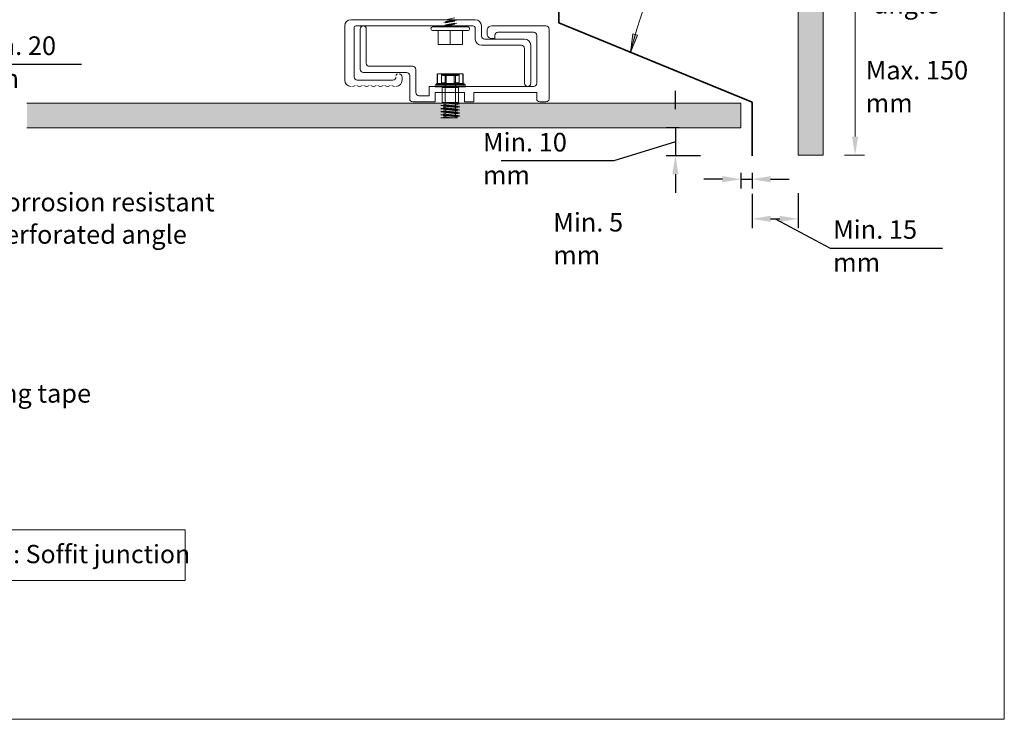
# Model space of a CAD drawing. Units: millimetres. Extents: x 38 to 10898, y 34 to 2921.
# Drawn here: x 4381 to 4698, y 1437 to 1662 of the extents above; entities that cross this region are included whole.
import ezdxf

# ---------------------------------------------------------------- set-up
doc = ezdxf.new("R2010")
doc.units = ezdxf.units.MM
for name, color, linetype, lineweight in [('Annotation', 255, 'Continuous', 9), ('EQUITONE & Fixings', 253, 'Continuous', 9), ('Flashing & angle', 100, 'Continuous', 9), ('Line', 7, 'Continuous', 9)]:
    doc.layers.add(name, color=color, linetype=linetype, lineweight=lineweight)
doc.layers.add('Subframing', color=254, linetype='Continuous', lineweight=9, transparency=0.08)
doc.styles.add('Arial_1', font='arial.ttf', dxfattribs={"height": 5.901198})
doc.styles.add('Conduit ITC Light', font='txt', dxfattribs={"width": 0.85, "height": 6})
doc.dimstyles.new('1_Annotation', dxfattribs={"dimscale": 304.8, "dimtxt": 6.041376, "dimasz": 0.019685, "dimexe": 0.009843, "dimexo": 0.009843, "dimgap": 0.003281, "dimtad": 3, "dimtih": 1, "dimtoh": 1, "dimdec": 0, "dimzin": 0, "dimdsep": 46, "dimtxsty": 'Conduit ITC Light', "dimsah": 1, "dimcen": 0.09, "dimazin": 0, "dimtfac": 1, "dimtdec": 4, "dimtix": 1, "dimtmove": 2, "dimatfit": 3, "dimfxl": 1, "dimtvp": 1, "dimtolj": 1, "dimtzin": 0, "dimarcsym": 2})
doc.dimstyles.new('1_Annotation_1', dxfattribs={"dimscale": 304.8, "dimtxt": 6.041376, "dimasz": 0.019685, "dimexe": 0.009843, "dimexo": 0.009843, "dimgap": 0.003281, "dimtad": 3, "dimtih": 1, "dimtoh": 1, "dimdec": 0, "dimzin": 0, "dimdsep": 46, "dimtxsty": 'Conduit ITC Light', "dimsah": 1, "dimcen": 0.09, "dimazin": 0, "dimtfac": 1, "dimtdec": 4, "dimtix": 1, "dimtmove": 1, "dimatfit": 3, "dimfxl": 1, "dimtvp": 1, "dimtolj": 1, "dimtzin": 0, "dimarcsym": 2})

# ---------------------------------------------------------------- blocks, each defined once
blk = doc.blocks.new('*D151')
at = {"layer": 'Annotation', "color": 0, "lineweight": -2, "transparency": 16777216}
for p, q in [((4337.88, 1664.17), (4345.8, 1664.17)), ((4342.8, 1658.17), (4342.8, 1640.24)), ((4342.8, 1649.2), (4364.24, 1648.03)), ((4364.24, 1648.03), (4400.56, 1648.03)), ((4344.04, 1634.24), (4339.8, 1634.24))]:
    blk.add_line(p, q, dxfattribs=at)
at = {"layer": 'Annotation', "color": 0, "transparency": 16777216}
for points in [[(4341.8, 1658.17), (4343.8, 1658.17), (4342.8, 1664.17)], [(4341.8, 1640.24), (4343.8, 1640.24), (4342.8, 1634.24)]]:
    blk.add_solid(points, dxfattribs=at)
at = {"layer": 'Defpoints', "color": 0, "transparency": 16777216}
for p in [(4334.88, 1664.17), (4342.8, 1634.24), (4347.04, 1634.24)]:
    blk.add_point(p, dxfattribs=at)
at = {"layer": 'Annotation', "color": 0, "transparency": 16777216, "insert": (4365.24, 1657.03), "char_height": 6, "width": 41.2085, "attachment_point": 1, "line_spacing_factor": 1.059891, "style": 'Conduit ITC Light'}
blk.add_mtext('\\A1;Min. 20 mm', dxfattribs=at)
blk = doc.blocks.new('*D152')
at = {"layer": 'Annotation', "color": 0, "lineweight": -2, "transparency": 16777216}
for p, q in [((4616.99, 1606.22), (4616.99, 1595.15)), ((4631.91, 1606.41), (4631.91, 1595.15)), ((4622.99, 1598.15), (4625.91, 1598.15)), ((4624.45, 1598.15), (4642.17, 1588.71)), ((4642.17, 1588.71), (4678.49, 1588.71))]:
    blk.add_line(p, q, dxfattribs=at)
at = {"layer": 'Annotation', "color": 0, "transparency": 16777216}
for points in [[(4622.99, 1599.15), (4622.99, 1597.15), (4616.99, 1598.15)], [(4625.91, 1599.15), (4625.91, 1597.15), (4631.91, 1598.15)]]:
    blk.add_solid(points, dxfattribs=at)
at = {"layer": 'Defpoints', "color": 0, "transparency": 16777216}
for p in [(4616.99, 1609.22), (4631.91, 1609.41), (4631.91, 1598.15)]:
    blk.add_point(p, dxfattribs=at)
at = {"layer": 'Annotation', "color": 0, "transparency": 16777216, "insert": (4643.17, 1597.71), "char_height": 6, "width": 41.2085, "attachment_point": 1, "line_spacing_factor": 1.059891, "style": 'Conduit ITC Light'}
blk.add_mtext('\\A1;Min. 15 mm', dxfattribs=at)
blk = doc.blocks.new('*D153')
at = {"layer": 'Annotation', "color": 0, "lineweight": -2, "transparency": 16777216}
for p, q in [((4613.41, 1613.02), (4613.41, 1607.94)), ((4616.99, 1613.05), (4616.99, 1607.94)), ((4607.41, 1610.94), (4601.41, 1610.94)), ((4613.41, 1610.94), (4616.99, 1610.94)), ((4622.99, 1610.94), (4628.99, 1610.94))]:
    blk.add_line(p, q, dxfattribs=at)
at = {"layer": 'Annotation', "color": 0, "transparency": 16777216}
for points in [[(4607.41, 1611.94), (4607.41, 1609.94), (4613.41, 1610.94)], [(4622.99, 1611.94), (4622.99, 1609.94), (4616.99, 1610.94)]]:
    blk.add_solid(points, dxfattribs=at)
at = {"layer": 'Defpoints', "color": 0, "transparency": 16777216}
for p in [(4613.41, 1616.02), (4616.99, 1616.05), (4616.99, 1610.94)]:
    blk.add_point(p, dxfattribs=at)
at = {"layer": 'Annotation', "color": 0, "transparency": 16777216, "insert": (4552.82, 1600.06), "char_height": 6, "width": 36.3754, "attachment_point": 1, "line_spacing_factor": 1.059891, "style": 'Conduit ITC Light'}
blk.add_mtext('\\A1;Min. 5 mm', dxfattribs=at)
blk = doc.blocks.new('*D154')
at = {"layer": 'Annotation', "color": 0, "lineweight": -2, "transparency": 16777216}
for p, q in [((4592.24, 1633.51), (4592.24, 1639.51)), ((4593.49, 1627.51), (4589.24, 1627.51)), ((4592.24, 1627.51), (4592.24, 1618.52)), ((4592.24, 1627.51), (4592.24, 1618.52)), ((4592.24, 1623.02), (4572.34, 1616.89)), ((4600.32, 1618.52), (4589.24, 1618.52)), ((4572.34, 1616.89), (4536.01, 1616.89)), ((4592.24, 1612.52), (4592.24, 1606.52))]:
    blk.add_line(p, q, dxfattribs=at)
at = {"layer": 'Annotation', "color": 0, "transparency": 16777216}
for points in [[(4591.24, 1633.51), (4593.24, 1633.51), (4592.24, 1627.51)], [(4591.24, 1612.52), (4593.24, 1612.52), (4592.24, 1618.52)]]:
    blk.add_solid(points, dxfattribs=at)
at = {"layer": 'Defpoints', "color": 0, "transparency": 16777216}
for p in [(4596.49, 1627.51), (4592.24, 1618.52), (4603.32, 1618.52)]:
    blk.add_point(p, dxfattribs=at)
at = {"layer": 'Annotation', "color": 0, "transparency": 16777216, "insert": (4530.13, 1625.89), "char_height": 6, "width": 41.2085, "attachment_point": 1, "line_spacing_factor": 1.059891, "style": 'Conduit ITC Light'}
blk.add_mtext('\\A1;Min. 10 mm', dxfattribs=at)

msp = doc.modelspace()

# ---------------------------------------------------------------- hatches: boundary and pattern name
at = {"layer": 'Annotation'}
msp.add_hatch(color=7, dxfattribs=at).paths.add_polyline_path([(4577.7, 1651.87), (4580.04, 1657.45), (4578.51, 1657.87)], flags=0)
at = {"layer": 'EQUITONE & Fixings'}
for points in [[(4639.91, 1618.71), (4639.91, 1874.89), (4631.91, 1874.89), (4631.91, 1618.71)], [(4551.61, 1627.51), (4613.41, 1627.51), (4613.41, 1635.51), (4382.91, 1635.51), (4382.91, 1627.51), (4549.36, 1627.51)]]:
    msp.add_hatch(color=253, dxfattribs=at).paths.add_polyline_path(points, flags=0)

# ---------------------------------------------------------------- linework, layer by layer
at = {"layer": 'Annotation'}
for p, q in [((4650.25, 1624.71), (4650.25, 1718.79)), ((4646.85, 1618.71), (4653.25, 1618.71))]:
    msp.add_line(p, q, dxfattribs=at)
at = {"layer": 'Annotation', "color": 7}
for p, q in [((4578.51, 1657.87), (4577.7, 1651.87)), ((4577.7, 1651.87), (4580.04, 1657.45)), ((4580.04, 1657.45), (4578.51, 1657.87))]:
    msp.add_line(p, q, dxfattribs=at)
at = {"layer": 'Annotation', "lineweight": 9}
msp.add_lwpolyline([(4340.97, 1497.84), (4434.02, 1497.84), (4434.02, 1481.46), (4340.97, 1481.46)], close=True, dxfattribs=at)
at = {"layer": 'Annotation', "color": 7}
msp.add_arc((4731.74, 1612.98), 158.88, 121.6664, 165.8296, dxfattribs=at)
at = {"layer": 'Annotation'}
msp.add_solid([(4649.25, 1624.71), (4651.25, 1624.71), (4650.25, 1618.71)], dxfattribs=at)
at = {"layer": 'EQUITONE & Fixings'}
for p, q in [((4631.91, 1749.29), (4631.91, 1618.71)), ((4639.91, 1618.71), (4639.91, 1749.29)), ((4458.66, 1635.51), (4382.91, 1635.51)), ((4613.41, 1635.51), (4458.66, 1635.51)), ((4613.41, 1627.51), (4613.41, 1635.51)), ((4382.91, 1627.51), (4458.66, 1627.51)), ((4458.66, 1627.51), (4613.41, 1627.51)), ((4631.91, 1618.71), (4639.91, 1618.71))]:
    msp.add_line(p, q, dxfattribs=at)
at = {"layer": 'Flashing & angle', "lineweight": 35}
for p, q in [((4554.62, 1745.71), (4554.62, 1661.39)), ((4554.62, 1661.39), (4616.99, 1635.76)), ((4616.99, 1635.76), (4616.99, 1618.52))]:
    msp.add_line(p, q, dxfattribs=at)
at = {"layer": 'Line', "lineweight": 9}
msp.add_lwpolyline([(4698.42, 1436.64), (4098.42, 1436.64), (4098.42, 2460.64), (4698.42, 2460.64)], close=True, dxfattribs=at)
at = {"layer": 'Subframing'}
for p, q in [((4527.64, 1662.4), (4487.54, 1662.4)), ((4517.45, 1661.47), (4521.65, 1662.27)), ((4521.27, 1662.4), (4518.05, 1661.79)), ((4518.06, 1662.4), (4521.05, 1662.97)), ((4485.54, 1660.4), (4485.54, 1652.2)), ((4488.54, 1643.9), (4488.54, 1659.9)), ((4489.04, 1660.4), (4526.89, 1660.4)), ((4490.47, 1659.39), (4490.47, 1646.39)), ((4492.47, 1648.39), (4492.47, 1659.39)), ((4513.83, 1660.08), (4525.33, 1660.08)), ((4517.18, 1660.4), (4521.65, 1661.25)), ((4521.05, 1661.95), (4518.05, 1661.38)), ((4521.05, 1661.34), (4518.05, 1660.77)), ((4518.25, 1660.4), (4521.05, 1660.94)), ((4521.05, 1660.32), (4519.76, 1660.08)), ((4520.83, 1660.08), (4521.65, 1660.23)), ((4527.64, 1659.65), (4527.64, 1656.15)), ((4529.64, 1657.15), (4529.64, 1660.4)), ((4531.47, 1659.39), (4531.47, 1657.39)), ((4550.47, 1660.39), (4532.97, 1660.39)), ((4551.47, 1636.89), (4551.47, 1659.39)), ((4513.83, 1658.92), (4525.33, 1658.92)), ((4515.68, 1654.4), (4515.68, 1658.92)), ((4519.58, 1658.92), (4519.58, 1654.4)), ((4523.48, 1654.4), (4523.48, 1658.92)), ((4543.54, 1656.15), (4530.64, 1656.15)), ((4532.97, 1656.39), (4533.97, 1656.39)), ((4533.97, 1656.39), (4533.97, 1657.39)), ((4534.97, 1658.39), (4546.47, 1658.39)), ((4547.47, 1657.39), (4547.47, 1641.89)), ((4519.58, 1654.4), (4515.68, 1654.4)), ((4519.58, 1654.4), (4523.48, 1654.4)), ((4529.64, 1654.15), (4542.54, 1654.15)), ((4543.54, 1653.15), (4543.54, 1641.9)), ((4545.54, 1641.9), (4545.54, 1654.15)), ((4485.54, 1652.2), (4485.54, 1642.9)), ((4507.47, 1647.39), (4493.47, 1647.39)), ((4508.47, 1638.89), (4508.47, 1646.39)), ((4491.47, 1645.39), (4505.47, 1645.39)), ((4504.04, 1642.9), (4504.04, 1643.9)), ((4506.47, 1644.39), (4506.47, 1636.89)), ((4515.38, 1642.09), (4515.38, 1644.94)), ((4515.48, 1644.94), (4519.58, 1644.94)), ((4515.48, 1644.94), (4515.48, 1642.09)), ((4518.3, 1644.94), (4516.76, 1644.94)), ((4516.76, 1644.94), (4516.76, 1642.09)), ((4522.4, 1644.74), (4516.76, 1644.74)), ((4516.76, 1644.64), (4522.4, 1644.64)), ((4517.03, 1644.44), (4522.13, 1644.44)), ((4517.88, 1644.44), (4517.88, 1631.43)), ((4518.3, 1642.09), (4518.3, 1644.94)), ((4519.58, 1644.94), (4523.68, 1644.94)), ((4520.86, 1644.94), (4522.4, 1644.94)), ((4520.86, 1642.09), (4520.86, 1644.94)), ((4521.28, 1644.44), (4521.28, 1631.43)), ((4522.4, 1644.94), (4522.4, 1642.09)), ((4523.68, 1644.94), (4523.68, 1642.09)), ((4523.78, 1642.09), (4523.78, 1644.94)), ((4501.04, 1642.9), (4489.54, 1642.9)), ((4546.47, 1640.89), (4512.74, 1640.89)), ((4512.74, 1640.89), (4512.74, 1637.89)), ((4514.58, 1641.34), (4524.58, 1641.34)), ((4524.58, 1640.89), (4514.58, 1640.89)), ((4516.73, 1640.79), (4514.68, 1640.79)), ((4524.44, 1641.44), (4514.72, 1641.44)), ((4515.02, 1641.74), (4524.14, 1641.74)), ((4524.08, 1641.79), (4515.08, 1641.79)), ((4522.43, 1640.79), (4516.73, 1640.79)), ((4516.76, 1642.09), (4518.3, 1642.09)), ((4522.18, 1640.54), (4516.98, 1640.54)), ((4516.98, 1640.54), (4516.98, 1635.7)), ((4522.4, 1642.09), (4520.86, 1642.09)), ((4522.18, 1635.7), (4522.18, 1640.54)), ((4524.48, 1640.79), (4522.43, 1640.79)), ((4512.74, 1637.89), (4509.47, 1637.89)), ((4514.7, 1635.89), (4514.7, 1638.89)), ((4514.7, 1638.89), (4524.18, 1638.89)), ((4524.18, 1638.89), (4524.18, 1635.89)), ((4527.18, 1635.89), (4527.18, 1638.89)), ((4527.18, 1638.89), (4547.47, 1638.89)), ((4547.47, 1638.89), (4547.47, 1636.89)), ((4507.47, 1635.89), (4514.7, 1635.89)), ((4522.58, 1634.37), (4516.58, 1634.87)), ((4516.58, 1634.7), (4522.58, 1634.2)), ((4522.58, 1633.37), (4516.58, 1633.87)), ((4516.58, 1633.7), (4522.58, 1633.2)), ((4516.84, 1635.66), (4522.46, 1635.18)), ((4516.98, 1635.7), (4522.18, 1635.7)), ((4522, 1635.03), (4517.27, 1635.54)), ((4521.9, 1634.04), (4517.27, 1634.54)), ((4521.9, 1633.54), (4517.27, 1634.04)), ((4521.9, 1634.54), (4517.43, 1635.02)), ((4522.46, 1635.39), (4519.58, 1635.7)), ((4521.9, 1635.54), (4520.35, 1635.7)), ((4524.18, 1635.89), (4527.18, 1635.89)), ((4548.47, 1635.89), (4550.47, 1635.89)), ((4522.58, 1632.37), (4516.58, 1632.87)), ((4516.58, 1632.7), (4522.58, 1632.2)), ((4522.58, 1631.37), (4516.58, 1631.87)), ((4516.58, 1631.7), (4522.58, 1631.2)), ((4516.58, 1630.87), (4518.58, 1630.7)), ((4521.9, 1630.7), (4516.58, 1630.7)), ((4521.9, 1633.04), (4517.27, 1633.54)), ((4521.9, 1632.54), (4517.27, 1633.04)), ((4521.9, 1632.04), (4517.27, 1632.54)), ((4521.9, 1631.54), (4517.27, 1632.04)), ((4521.9, 1631.04), (4517.27, 1631.54)), ((4520.35, 1630.7), (4517.27, 1631.04)), ((4517.88, 1631.43), (4517.58, 1630.7)), ((4517.58, 1630.7), (4521.58, 1630.7)), ((4521.28, 1631.43), (4517.88, 1631.43)), ((4521.58, 1630.7), (4521.28, 1631.43))]:
    msp.add_line(p, q, dxfattribs=at)
for centre, radius, start, end in [((4487.54, 1660.4), 2, 90, 180), ((4527.64, 1660.4), 2, 0, 90), ((4489.04, 1659.9), 0.5, 90, 180), ((4491.47, 1659.39), 1, 90, 180), ((4491.6, 1659.52), 0.882, 351.6875, 92.5722), ((4513.83, 1659.58), 0.5, 90, 180), ((4513.83, 1659.42), 0.5, 180, 270), ((4525.33, 1659.58), 0.5, 0, 90), ((4525.33, 1659.42), 0.5, 270, 0), ((4526.89, 1659.65), 0.75, 0, 90), ((4532.91, 1658.86), 1.53, 87.6884, 159.6917), ((4550.47, 1659.39), 1, 0, 90), ((4529.64, 1656.15), 2, 180, 270), ((4530.64, 1657.15), 1, 180, 270), ((4532.91, 1657.93), 1.53, 200.3083, 272.3116), ((4534.97, 1657.39), 1, 90, 180), ((4543.54, 1654.15), 2, 0, 90), ((4546.47, 1657.39), 1, 0, 90), ((4542.54, 1653.15), 1, 0, 90), ((4491.47, 1646.39), 1, 180, 270), ((4493.47, 1648.39), 1, 180, 270), ((4507.47, 1646.39), 1, 0, 90), ((4489.54, 1643.9), 1, 180, 270), ((4501.04, 1643.9), 1, 270, 0), ((4502.54, 1644.4), 0.5, 90, 180), ((4503.04, 1643.9), 1, 0, 90), ((4505.47, 1644.39), 1, 0, 90), ((4487.54, 1642.9), 2, 180, 270), ((4487.97, 1642.7), 1.8, 270, 299.5918), ((4490.25, 1642.7), 1.8, 240.4082, 270), ((4490.25, 1642.7), 1.8, 270, 299.5918), ((4492.52, 1642.7), 1.8, 240.4082, 270), ((4492.52, 1642.7), 1.8, 270, 299.5918), ((4494.79, 1642.7), 1.8, 240.4082, 270), ((4494.79, 1642.7), 1.8, 270, 299.5918), ((4497.06, 1642.7), 1.8, 240.4082, 270), ((4497.06, 1642.7), 1.8, 270, 299.5918), ((4499.33, 1642.7), 1.8, 240.4082, 270), ((4499.33, 1642.7), 1.8, 270, 299.5918), ((4501.6, 1642.7), 1.8, 240.4082, 270), ((4502.04, 1642.9), 2, 270, 0), ((4544.54, 1641.9), 1, 180, 0), ((4546.47, 1641.89), 1, 270, 0), ((4507.47, 1636.89), 1, 180, 270), ((4509.47, 1638.89), 1, 180, 270), ((4548.47, 1636.89), 1, 180, 270), ((4550.47, 1636.89), 1, 270, 0)]:
    msp.add_arc(centre, radius, start, end, dxfattribs=at)

# ---------------------------------------------------------------- texts
at = {"layer": 'Annotation', "color": 7, "char_height": 6, "attachment_point": 1, "style": 'Conduit ITC Light'}
for s, insert, width in [('Corrosion resistant perforated aluminium angle\\P ', (4656.33, 1710.41), 30.8395), ('Corrosion resistant ', (4370.74, 1606.56), 84.4979), ('perforated angle', (4370.74, 1596.11), 71.5105), ('Sill or sealing tape', (4333.74, 1544.83), 78.2447)]:
    msp.add_mtext(s, dxfattribs=dict(at, insert=insert, width=width))
at = {"layer": 'Annotation', "insert": (4653.67, 1649.13), "char_height": 6, "width": 47.5679, "attachment_point": 1, "line_spacing_factor": 1.059891, "style": 'Conduit ITC Light'}
msp.add_mtext('\\A1;Max. 150 mm', dxfattribs=at)
at = {"layer": 'Annotation', "color": 7, "lineweight": 9, "insert": (4344.06, 1492.92), "char_height": 5.9012, "width": 184.814, "attachment_point": 1, "line_spacing_factor": 0.938532, "style": 'Arial_1'}
msp.add_mtext('Figure 15: Soffit junction', dxfattribs=at)

# ---------------------------------------------------------------- dimensions: what is measured, and where the dimension line sits
at = {"layer": 'Annotation'}
for base, p1, p2, text, override, picture, middle in [((4342.8, 1634.24), (4334.88, 1664.17), (4347.04, 1634.24), 'Min. 20 mm', {"dimtih": 1, "dimtoh": 1, "dimpost": '<> mm', "dimfxl": 32.312338}, '*D151', (4365.24, 1648.03)), ((4592.24, 1618.52), (4596.49, 1627.51), (4603.32, 1618.52), 'Min. 10 mm', {"dimtih": 1, "dimtoh": 1, "dimpost": '<> mm', "dimfxl": 11.296776}, '*D154', (4571.34, 1616.89))]:
    dim = msp.add_linear_dim(base=base, p1=p1, p2=p2, angle=90, text=text, dimstyle='1_Annotation_1', override=override, dxfattribs=at)
    dim.commit()
    dim.dimension.update_dxf_attribs({"geometry": picture, "text_midpoint": middle, "dimtype": 160})
for base, p1, p2, text, dimstyle, override, picture, middle in [((4616.99, 1610.94), (4613.41, 1616.02), (4616.99, 1616.05), 'Min. 5 mm', '1_Annotation', {"dimpost": '<> mm', "dimfxl": 3.585684}, '*D153', (4571, 1596.06)), ((4631.91, 1598.15), (4616.99, 1609.22), (4631.91, 1609.41), 'Min. 15 mm', '1_Annotation_1', {"dimpost": '<> mm', "dimfxl": 14.919954}, '*D152', (4643.17, 1588.71))]:
    dim = msp.add_linear_dim(base=base, p1=p1, p2=p2, text=text, dimstyle=dimstyle, override=override, dxfattribs=at)
    dim.commit()
    dim.dimension.update_dxf_attribs({"geometry": picture, "text_midpoint": middle, "dimtype": 160})

doc.saveas('drawing.dxf')
